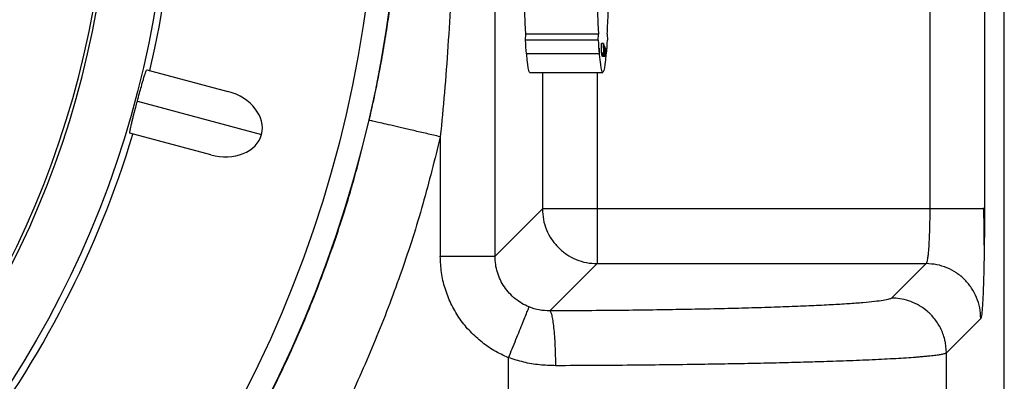
# Model space of a CAD drawing. Units: inches. Extents: x 0.3 to 21.8, y 0.2 to 16.9.
# Drawn here: x 13.9 to 14.7, y 14 to 14.3 of the extents above; entities that cross this region are included whole.
import ezdxf

# ---------------------------------------------------------------- set-up
doc = ezdxf.new("R2010")
doc.units = ezdxf.units.IN
doc.header["$MEASUREMENT"] = 0

msp = doc.modelspace()

# ---------------------------------------------------------------- linework, layer by layer
at = {"color": 7, "linetype": 'Continuous', "lineweight": 25}
for p, q in [((14.67701038, 13.84251559), (14.67701038, 15.07784559)), ((14.26679708, 14.12615729), (14.26679708, 14.79420361)), ((14.61694607, 14.75609684), (14.61694607, 14.16426392)), ((14.66103667, 14.75609139), (14.66103667, 14.16426979)), ((14.29121014, 14.30478812), (14.29111379, 14.30001224)), ((14.34999788, 14.30478812), (14.29121014, 14.30478812)), ((14.34990153, 14.30001224), (14.34999788, 14.30478812)), ((14.35714878, 14.30478812), (14.35724513, 14.30001224)), ((14.34990153, 14.30001224), (14.29111379, 14.30001224)), ((14.3506646, 14.29375871), (14.35056825, 14.28898283)), ((14.35252452, 14.28965985), (14.35245191, 14.29742669)), ((14.35421548, 14.29742669), (14.35245191, 14.29742669)), ((14.35428809, 14.28965985), (14.35421548, 14.29742669)), ((14.35421548, 14.29742669), (14.35424254, 14.29729118)), ((14.35424254, 14.29729118), (14.35426711, 14.2947312)), ((14.35442889, 14.29634997), (14.35425165, 14.29634997)), ((14.35426711, 14.2947312), (14.35437505, 14.29418621)), ((14.35435959, 14.29354842), (14.35427401, 14.29398147)), ((14.35427401, 14.29398147), (14.35430051, 14.29116667)), ((14.35435959, 14.29354842), (14.35427815, 14.29354842)), ((14.35445677, 14.29620856), (14.35429416, 14.28962891)), ((14.35430051, 14.29116667), (14.35435959, 14.29354842)), ((14.35437505, 14.29418621), (14.35442889, 14.29634997)), ((14.35442889, 14.29634997), (14.35445677, 14.29620856)), ((14.3544968, 14.29605429), (14.35445291, 14.29605429)), ((14.35446395, 14.28880887), (14.3544968, 14.29605429)), ((14.35451392, 14.29426172), (14.3544888, 14.28871607)), ((14.3544968, 14.29605429), (14.35450232, 14.29603367)), ((14.35450232, 14.29603367), (14.35464423, 14.28993567)), ((14.35465693, 14.28809007), (14.35451392, 14.29426172)), ((14.35466907, 14.29541209), (14.35451695, 14.29541209)), ((14.35464423, 14.28993567), (14.35466907, 14.29541209)), ((14.3546953, 14.29531487), (14.35466245, 14.28806945)), ((14.35466907, 14.29541209), (14.3546953, 14.29531487)), ((14.35475245, 14.2951269), (14.35469447, 14.2951269)), ((14.35472705, 14.28788148), (14.35475245, 14.2951269)), ((14.35475245, 14.2951269), (14.35477757, 14.29505473)), ((14.35477757, 14.29505473), (14.35475245, 14.2878093)), ((14.35483582, 14.29491639), (14.35477729, 14.29491639)), ((14.35481732, 14.28760321), (14.35483582, 14.29491639)), ((14.35483582, 14.29491639), (14.3548615, 14.29486484)), ((14.3548615, 14.29486484), (14.35485266, 14.29133566)), ((14.35499125, 14.29459823), (14.35486067, 14.29459823)), ((14.35498242, 14.29106906), (14.35499125, 14.29459823)), ((14.35499125, 14.29459823), (14.35501693, 14.29454521)), ((14.35501693, 14.29454521), (14.35499843, 14.28723205)), ((14.35517981, 14.29456763), (14.35500588, 14.29456763)), ((14.35508677, 14.29273821), (14.35501223, 14.29273821)), ((14.35506717, 14.29318894), (14.35501334, 14.29318894)), ((14.35508677, 14.29273821), (14.35506717, 14.29318894)), ((14.35657841, 14.28898283), (14.35648206, 14.29375871)), ((14.35056825, 14.28898283), (14.29178051, 14.28898283)), ((14.35253059, 14.28962891), (14.35252452, 14.28965985)), ((14.35428809, 14.28965985), (14.35252452, 14.28965985)), ((14.35429416, 14.28962891), (14.35253059, 14.28962891)), ((14.35270038, 14.28880887), (14.35270397, 14.28962891)), ((14.35272523, 14.28871607), (14.35270038, 14.28880887)), ((14.35446395, 14.28880887), (14.35270038, 14.28880887)), ((14.3544888, 14.28871607), (14.35272523, 14.28871607)), ((14.35289336, 14.28809007), (14.35287872, 14.28871607)), ((14.35289888, 14.28806945), (14.35289336, 14.28809007)), ((14.35465693, 14.28809007), (14.35289336, 14.28809007)), ((14.35466245, 14.28806945), (14.35289888, 14.28806945)), ((14.35296348, 14.28788148), (14.35296403, 14.28806945)), ((14.35298888, 14.2878093), (14.35296348, 14.28788148)), ((14.35472705, 14.28788148), (14.35296348, 14.28788148)), ((14.35475245, 14.2878093), (14.35298888, 14.2878093)), ((14.35305376, 14.28760321), (14.35305431, 14.2878093)), ((14.35307943, 14.28755167), (14.35305376, 14.28760321)), ((14.35481732, 14.28760321), (14.35305376, 14.28760321)), ((14.354843, 14.28755167), (14.35307943, 14.28755167)), ((14.35320919, 14.28728507), (14.35320974, 14.28755167)), ((14.35323486, 14.28723205), (14.35320919, 14.28728507)), ((14.35497276, 14.28728507), (14.35320919, 14.28728507)), ((14.35499843, 14.28723205), (14.35323486, 14.28723205)), ((14.35517346, 14.28688621), (14.35340989, 14.28688621)), ((14.35429416, 14.28962891), (14.35428809, 14.28965985)), ((14.3544888, 14.28871607), (14.35446395, 14.28880887)), ((14.35466245, 14.28806945), (14.35465693, 14.28809007)), ((14.35475245, 14.2878093), (14.35472705, 14.28788148)), ((14.354843, 14.28755167), (14.35481732, 14.28760321)), ((14.35485073, 14.29061982), (14.354843, 14.28755167)), ((14.35498049, 14.29035322), (14.35485018, 14.29035322)), ((14.35498049, 14.29035322), (14.35485073, 14.29061982)), ((14.35485266, 14.29133566), (14.35498242, 14.29106906)), ((14.35497276, 14.28728507), (14.35498049, 14.29035322)), ((14.35499843, 14.28723205), (14.35497276, 14.28728507)), ((14.35506303, 14.28850644), (14.35500174, 14.28850644)), ((14.35508374, 14.28893507), (14.35500285, 14.28893507)), ((14.35528776, 14.29067315), (14.35500726, 14.29067315)), ((14.35506303, 14.28850644), (14.35508374, 14.28893507)), ((14.35657841, 14.28898283), (14.35612233, 14.28898283)), ((13.98639188, 14.27630723), (14.05164668, 14.25882223)), ((14.29478559, 14.27405391), (14.35357333, 14.27405391)), ((14.30490679, 14.27405391), (14.30490679, 14.16426979)), ((14.34899738, 14.27405391), (14.34899738, 14.16426979)), ((13.97865929, 14.25097477), (14.07865208, 14.22418178)), ((14.03794451, 14.20768499), (13.97268971, 14.22516999)), ((14.22270455, 14.22229818), (14.22270649, 14.12616026)), ((14.30490679, 14.16426979), (14.26679708, 14.12615729)), ((14.61694607, 14.16426392), (14.34899738, 14.16426979)), ((14.66103667, 14.16426979), (14.660217, 14.16426927)), ((14.34899766, 14.12017902), (14.31094869, 14.0821324)), ((14.34899766, 14.12017902), (14.61397247, 14.12017919)), ((14.61397247, 14.12017919), (14.5862708, 14.09247746)), ((14.65806306, 14.07608825), (14.63036223, 14.04838728)), ((14.63036223, 13.88914594), (14.63036223, 14.04838728)), ((14.27763525, 13.89905887), (14.27763525, 14.04448337))]:
    msp.add_line(p, q, dxfattribs=at)
at = {"color": 7, "linetype": 'Continuous', "lineweight": 25, "flags": 128}
for points in [[(14.35648206, 14.29375871), (14.35609086, 14.28860029), (14.35568834, 14.28419648), (14.35527671, 14.28056664), (14.35485736, 14.27772674), (14.35443248, 14.27568927), (14.35400373, 14.2744632), (14.35357333, 14.27405391), (14.35314265, 14.2744632), (14.35271418, 14.27568927), (14.3522893, 14.27772674), (14.35186995, 14.28056664), (14.35145832, 14.28419648), (14.3510558, 14.28860029), (14.3506646, 14.29375871)], [(14.29478559, 14.27405391), (14.29435519, 14.2744632), (14.29392645, 14.27568927), (14.29350157, 14.27772674), (14.29308221, 14.28056664), (14.29267058, 14.28419648), (14.29226806, 14.28860029), (14.29223659, 14.28898283)]]:
    msp.add_lwpolyline(points, dxfattribs=at)
at = {"color": 7, "linetype": 'Continuous', "lineweight": 25}
for radius in [0.99263391, 0.97394627, 0.80639185]:
    msp.add_circle((13.19789265, 14.46018059), radius, dxfattribs=at)
for centre, radius, start, end in [((13.19789265, 14.46018059), 0.76007411, 93.23136515, 86.76863485), ((13.19789265, 14.46018059), 0.75735294, 93.33950873, 86.66049127), ((13.19789265, 14.46018059), 0.81218157, 346.86771245, 28.13228755), ((17.48297535, 14.44130889), 3.19468356, 179.85935056, 182.44920866), ((17.54247792, 14.4413294), 3.19539862, 179.85974986, 182.44902841), ((13.09969431, 14.37015294), 1.25915222, 357.02433742, 357.84436027), ((14.49644077, 14.30688928), 0.20544211, 181.91829715, 185.00027815), ((14.55522851, 14.30688928), 0.20544211, 181.91829715, 185.00027815), ((14.15191815, 14.30688928), 0.20544211, 354.99972185, 358.08170285), ((13.19789265, 14.46018059), 0.81218157, 301.86771245, 343.13228755)]:
    msp.add_arc(centre, radius, start, end, dxfattribs=at)
for major_axis, start_param, end_param in [((-0.03385653, 0.00907183), 3.141592654, 4.71238898), ((0.03385653, -0.00907183), 4.71238898, 6.283185307)]:
    msp.add_ellipse((14.04479566, 14.23325361), major_axis=major_axis, ratio=0.755205033, start_param=start_param, end_param=end_param, dxfattribs=at)
for points, knots in [([(14.22270649, 14.69806343), (14.22387918, 14.68570978), (14.22622984, 14.66094686), (14.22901489, 14.6236524), (14.23132874, 14.58508658), (14.23308821, 14.54480807), (14.23417605, 14.5028608), (14.23455706, 14.46093793), (14.2342073, 14.41848335), (14.23311604, 14.37637369), (14.23132388, 14.3349384), (14.2289492, 14.29570484), (14.22614051, 14.25844097), (14.2238306, 14.23414301), (14.22270455, 14.22229818)], [0, 0, 0, 0, 0.078118016, 0.156587689, 0.235427585, 0.321344554, 0.410393631, 0.499579704, 0.585259716, 0.677654091, 0.764753092, 0.846350158, 0.925098401, 1, 1, 1, 1]), ([(14.1654413, 14.23559033), (14.16667287, 14.24101408), (14.16927236, 14.25246207), (14.17290245, 14.27023975), (14.17640124, 14.28905585), (14.17946918, 14.30757955), (14.18243795, 14.32782913), (14.18491643, 14.34762086), (14.18705703, 14.36828792), (14.1887269, 14.38813661), (14.19004272, 14.409049), (14.1909046, 14.43001858), (14.19130945, 14.4501666), (14.19131149, 14.46984986), (14.19092107, 14.48967236), (14.19011443, 14.50974067), (14.18889727, 14.52977413), (14.18733767, 14.54902478), (14.18535483, 14.56877273), (14.18315179, 14.58702492), (14.18075642, 14.60417591), (14.17851144, 14.6186428), (14.17613859, 14.63260778), (14.17368372, 14.64595148), (14.171048, 14.65924238), (14.16833261, 14.67210599), (14.16638647, 14.68063072), (14.1654413, 14.68477085)], [0, 0, 0, 0, 0.036816399, 0.077708946, 0.120108548, 0.163522104, 0.202022518, 0.255622532, 0.295587066, 0.339594965, 0.387497897, 0.434301576, 0.478521498, 0.520889819, 0.564588749, 0.609757807, 0.653840301, 0.697455324, 0.737625131, 0.785251365, 0.819183382, 0.852292955, 0.882187177, 0.912971237, 0.942118348, 0.971889071, 1, 1, 1, 1]), ([(14.35506717, 14.29318894), (14.35507537, 14.29343273), (14.35509178, 14.29392041), (14.35513068, 14.29447478), (14.35516119, 14.29453243), (14.35517981, 14.29456763)], [0, 0, 0, 0, 0.280263128, 0.560637713, 1, 1, 1, 1]), ([(14.3551776, 14.29387828), (14.35515811, 14.29382403), (14.35512321, 14.29372694), (14.35509793, 14.29304091), (14.35508677, 14.29273821)], [0, 0, 0, 0, 0.558767008, 1, 1, 1, 1]), ([(14.35528776, 14.29067315), (14.35528624, 14.29114651), (14.35528321, 14.29209309), (14.35525353, 14.29315255), (14.35521609, 14.29376968), (14.35519044, 14.29384206), (14.3551776, 14.29387828)], [0, 0, 0, 0, 0.279581085, 0.559091402, 0.779368517, 1, 1, 1, 1]), ([(14.35517981, 14.29456763), (14.35520235, 14.29449732), (14.35524262, 14.29437173), (14.35527147, 14.29356888), (14.35528417, 14.29321546)], [0, 0, 0, 0, 0.559800291, 1, 1, 1, 1]), ([(14.35528417, 14.29321546), (14.35529441, 14.29276603), (14.35531274, 14.29196208), (14.35531399, 14.29100933), (14.35531454, 14.29058919)], [0, 0, 0, 0, 0.559032986, 1, 1, 1, 1]), ([(14.35340989, 14.28688621), (14.35338442, 14.28693155), (14.35335641, 14.28698139), (14.35333735, 14.28750436), (14.35333563, 14.28755167)], [0, 0, 0, 0, 0.909539033, 1, 1, 1, 1]), ([(14.35517346, 14.28688621), (14.35514892, 14.28698176), (14.35510507, 14.28715253), (14.35507589, 14.28809242), (14.35506303, 14.28850644)], [0, 0, 0, 0, 0.559501294, 1, 1, 1, 1]), ([(14.35508374, 14.28893507), (14.35509763, 14.28851857), (14.35512249, 14.28777294), (14.35515804, 14.28765848), (14.35517374, 14.28760796)], [0, 0, 0, 0, 0.558581476, 1, 1, 1, 1]), ([(14.35531454, 14.29058919), (14.35531171, 14.29001726), (14.35530607, 14.28887319), (14.35526688, 14.28764392), (14.355221, 14.28695457), (14.35518932, 14.28690901), (14.35517346, 14.28688621)], [0, 0, 0, 0, 0.27947484, 0.55905208, 0.779377276, 1, 1, 1, 1]), ([(14.35517374, 14.28760796), (14.35519012, 14.28765234), (14.35522286, 14.28774107), (14.35526084, 14.288536), (14.35528327, 14.28957367), (14.35528626, 14.29030653), (14.35528776, 14.29067315)], [0, 0, 0, 0, 0.279744628, 0.559296117, 0.779534347, 1, 1, 1, 1]), ([(13.97865929, 14.25097477), (13.97924217, 14.25313871), (13.9804045, 14.25745386), (13.98180996, 14.26253857), (13.98288435, 14.2663297), (13.98384996, 14.26963433), (13.98474612, 14.27253505), (13.98551479, 14.27476307), (13.98608579, 14.27611543), (13.98628983, 14.27624329), (13.98639188, 14.27630723)], [0, 0, 0, 0, 0.124049585, 0.247369139, 0.339130158, 0.431052759, 0.569910065, 0.709005981, 0.854472071, 1, 1, 1, 1]), ([(13.97268971, 14.22516999), (13.97262507, 14.2253566), (13.97249589, 14.22572954), (13.9729074, 14.22809692), (13.97355346, 14.23104905), (13.97421231, 14.23382465), (13.97498389, 14.23693216), (13.9759603, 14.24075829), (13.97720085, 14.24551003), (13.978217, 14.24931754), (13.97865929, 14.25097477)], [0, 0, 0, 0, 0.199381417, 0.398463856, 0.507092226, 0.615584881, 0.698604196, 0.781498048, 0.904895793, 1, 1, 1, 1]), ([(14.01668589, 13.89789176), (14.0264667, 13.91261585), (14.04602836, 13.94206407), (14.07233091, 13.98814123), (14.09630533, 14.03544943), (14.11768964, 14.08399506), (14.13641218, 14.1336166), (14.15265553, 14.18412481), (14.16117938, 14.21843515), (14.1654413, 14.23559033)], [0, 0, 0, 0, 0.142856979, 0.285714427, 0.428571606, 0.57142869, 0.714285699, 0.857142749, 1, 1, 1, 1]), ([(14.22270455, 14.22229818), (14.2190377, 14.22314934), (14.21170406, 14.22485163), (14.20110805, 14.22731127), (14.19130479, 14.2295868), (14.1826582, 14.23159384), (14.17547251, 14.23326184), (14.17006259, 14.23451754), (14.16643644, 14.23535937), (14.16577302, 14.23551334), (14.1654413, 14.23559033)], [0, 0, 0, 0, 0.125000152, 0.249998449, 0.37499972, 0.500000265, 0.625001076, 0.7500009, 0.874998773, 1, 1, 1, 1]), ([(14.22270455, 14.22229818), (14.21820147, 14.20416816), (14.20918945, 14.16788452), (14.19199917, 14.11440655), (14.17215234, 14.06178564), (14.14945511, 14.01025804), (14.1240265, 13.96009572), (14.09617305, 13.91131439), (14.07548532, 13.88017356), (14.06514814, 13.8646132)], [0, 0, 0, 0, 0.142537714, 0.28526094, 0.428397984, 0.571599641, 0.714737602, 0.85746098, 1, 1, 1, 1]), ([(14.30490679, 14.16426979), (14.30507414, 14.16138631), (14.30540886, 14.15561934), (14.30803681, 14.14730099), (14.31211483, 14.13963311), (14.31764045, 14.13291276), (14.32436073, 14.12738693), (14.33202869, 14.12330901), (14.3403471, 14.12068102), (14.3461141, 14.12034636), (14.34899766, 14.12017902)], [0, 0, 0, 0, 0.124999543, 0.249999693, 0.374999682, 0.499997809, 0.624997134, 0.749999559, 0.874997031, 1, 1, 1, 1]), ([(14.34899738, 14.16426979), (14.34617405, 14.16426979), (14.34052746, 14.16426979), (14.33236891, 14.16426979), (14.32482075, 14.16426979), (14.31816336, 14.16426979), (14.31263071, 14.16426979), (14.3084651, 14.16426979), (14.30567285, 14.16426979), (14.30516214, 14.16426979), (14.30490679, 14.16426979)], [0, 0, 0, 0, 0.125001096, 0.249999564, 0.375000618, 0.499999414, 0.62499873, 0.75000034, 0.875001157, 1, 1, 1, 1]), ([(14.34899738, 14.16426979), (14.34899738, 14.16144537), (14.34899738, 14.1557965), (14.34899738, 14.14765472), (14.34899738, 14.14004294), (14.34899738, 14.13576305), (14.34899738, 14.13362309)], [0, 0, 0, 0, 0.249999081, 0.500000401, 0.749999105, 1, 1, 1, 1]), ([(14.61694607, 14.16426392), (14.61693511, 14.16145706), (14.61691304, 14.15580423), (14.616758, 14.14859386), (14.61656104, 14.14267682), (14.6163461, 14.13792628), (14.61612731, 14.13420859), (14.61592227, 14.13138678), (14.61574704, 14.12929911), (14.61555479, 14.12733396), (14.61534502, 14.12552634), (14.61510001, 14.12378215), (14.61479612, 14.12212612), (14.61441343, 14.12067566), (14.61412744, 14.12035367), (14.61397247, 14.12017919)], [0, 0, 0, 0, 0.124065251, 0.249859228, 0.330710125, 0.413935989, 0.499543519, 0.54585206, 0.593992069, 0.643964422, 0.695768532, 0.749404353, 0.817658203, 0.901194072, 1, 1, 1, 1]), ([(14.660217, 14.16426927), (14.66013471, 14.1642692), (14.6597328, 14.16426886), (14.65741842, 14.16426835), (14.65332914, 14.16426763), (14.64777577, 14.16426685), (14.64112387, 14.16426614), (14.63357416, 14.1642654), (14.62541598, 14.16426469), (14.61976933, 14.16426418), (14.61694607, 14.16426392)], [0, 0, 0, 0, 0.035478153, 0.173267659, 0.311055825, 0.4488466, 0.586633879, 0.724423647, 0.862214878, 1, 1, 1, 1]), ([(14.66085474, 14.13507387), (14.66085653, 14.13523738), (14.66089454, 14.13869747), (14.66084484, 14.145568), (14.66070025, 14.15546083), (14.66046373, 14.16186021), (14.66034676, 14.16502499)], [0, 0, 0, 0, 0.016609553, 0.351468486, 0.679271777, 1, 1, 1, 1]), ([(14.66103667, 14.16426979), (14.66103164, 14.16045454), (14.66102167, 14.15289647), (14.66095685, 14.14307261), (14.66088487, 14.13730981), (14.66085695, 14.13507383)], [0, 0, 0, 0, 0.384175204, 0.761058508, 1, 1, 1, 1]), ([(14.34899738, 14.13362309), (14.34899738, 14.13169961), (14.34899738, 14.12785263), (14.3489974, 14.12375086), (14.34899731, 14.12094185), (14.34899754, 14.1204333), (14.34899766, 14.12017902)], [0, 0, 0, 0, 0.250000359, 0.500000804, 0.750002176, 1, 1, 1, 1]), ([(14.66085695, 14.13507383), (14.66084233, 14.13376338), (14.66078766, 14.12886372), (14.66064538, 14.1208956), (14.66043298, 14.11137585), (14.66017697, 14.10276531), (14.65988467, 14.09515595), (14.6595607, 14.08869404), (14.65921181, 14.08345572), (14.65884314, 14.07952844), (14.65845847, 14.07689067), (14.65819569, 14.0763574), (14.65806306, 14.07608825)], [0, 0, 0, 0, 0.039025649, 0.145913666, 0.252643166, 0.359402784, 0.466145096, 0.572838482, 0.679699112, 0.785919898, 0.891948888, 1, 1, 1, 1]), ([(14.27763525, 14.04448337), (14.27366575, 14.04629488), (14.26575715, 14.04990404), (14.25508814, 14.05749896), (14.24557329, 14.06642233), (14.2374805, 14.07669737), (14.23099596, 14.08806226), (14.22628462, 14.1002727), (14.22325638, 14.11306523), (14.22288984, 14.12179391), (14.22270649, 14.12616026)], [0, 0, 0, 0, 0.125222074, 0.24948503, 0.374497176, 0.49928155, 0.624102368, 0.749271189, 0.874577721, 1, 1, 1, 1]), ([(14.22270649, 14.12616026), (14.22552981, 14.12616013), (14.23117641, 14.12615988), (14.239335, 14.1261595), (14.24688304, 14.12615911), (14.25354059, 14.12615879), (14.25907342, 14.12615839), (14.26323874, 14.12615802), (14.26603105, 14.12615763), (14.26654174, 14.1261574), (14.26679708, 14.12615729)], [0, 0, 0, 0, 0.125000661, 0.24999889, 0.375000646, 0.499997932, 0.625001211, 0.749998796, 0.874999373, 1, 1, 1, 1]), ([(14.29424393, 14.08530613), (14.29225212, 14.08621645), (14.28827777, 14.08803286), (14.28292416, 14.09183217), (14.2781785, 14.09629967), (14.27416467, 14.10141641), (14.27092461, 14.10708598), (14.26858624, 14.11314776), (14.26707816, 14.11956087), (14.26689222, 14.12392458), (14.26679708, 14.12615729)], [0, 0, 0, 0, 0.125674695, 0.250763529, 0.375284491, 0.499266004, 0.623175606, 0.749274062, 0.871714711, 1, 1, 1, 1]), ([(14.65806306, 14.07608825), (14.65789568, 14.07897174), (14.65756091, 14.08473868), (14.65493338, 14.09305713), (14.65085528, 14.10072506), (14.6453294, 14.10744528), (14.63860919, 14.11297114), (14.6309413, 14.11704926), (14.62262291, 14.11967709), (14.61685593, 14.12001183), (14.61397247, 14.12017919)], [0, 0, 0, 0, 0.124999894, 0.249998753, 0.374998731, 0.499999833, 0.624999627, 0.749998749, 0.875000475, 1, 1, 1, 1]), ([(14.5862708, 14.09247746), (14.58571429, 14.09215612), (14.58460447, 14.09151529), (14.57982982, 14.09056632), (14.57281126, 14.08963596), (14.56341745, 14.08872966), (14.55175131, 14.08785491), (14.53787623, 14.08702072), (14.52193216, 14.08623322), (14.50404325, 14.08549887), (14.48436317, 14.08482295), (14.46303259, 14.08421099), (14.44021631, 14.0836678), (14.41608191, 14.08319848), (14.39088984, 14.08280602), (14.36487393, 14.08249454), (14.33819847, 14.08226001), (14.32004825, 14.08217501), (14.31094869, 14.0821324)], [0, 0, 0, 0, 0.062717143, 0.125072661, 0.187462404, 0.250081548, 0.312697897, 0.375313179, 0.437872009, 0.500429108, 0.562971441, 0.625488562, 0.688048135, 0.750636357, 0.813214497, 0.875487827, 0.937576234, 1, 1, 1, 1]), ([(14.63036223, 14.04838728), (14.6301071, 14.05195849), (14.62961081, 14.05890534), (14.6258925, 14.0684501), (14.62065438, 14.07646843), (14.61424956, 14.0827931), (14.60724482, 14.08742831), (14.60006399, 14.09045577), (14.59305421, 14.09217425), (14.5884666, 14.09237931), (14.5862708, 14.09247746)], [0, 0, 0, 0, 0.154694498, 0.300917733, 0.438661157, 0.567919082, 0.688688578, 0.800962917, 0.90473343, 1, 1, 1, 1]), ([(14.27763525, 14.04448337), (14.278626, 14.04691846), (14.28066285, 14.05192467), (14.28368386, 14.05935104), (14.28659405, 14.06650316), (14.28920728, 14.07292641), (14.29136495, 14.07822951), (14.29294172, 14.08210487), (14.29395127, 14.08458636), (14.29414838, 14.08507118), (14.29424421, 14.08530689)], [0, 0, 0, 0, 0.117226342, 0.241001214, 0.369539184, 0.500554964, 0.631492064, 0.759802527, 0.883220091, 1, 1, 1, 1]), ([(14.31094869, 14.0821324), (14.30807211, 14.08224609), (14.30240984, 14.08246987), (14.29693661, 14.08437088), (14.29424393, 14.08530613)], [0, 0, 0, 0, 0.508027538, 1, 1, 1, 1]), ([(14.31570575, 14.03804243), (14.31568106, 14.04068222), (14.31563028, 14.04611278), (14.31534663, 14.05417088), (14.31489697, 14.06193305), (14.31427832, 14.0688981), (14.31352707, 14.07463269), (14.31268906, 14.07879818), (14.31181957, 14.08143163), (14.31123356, 14.0819032), (14.31094869, 14.08213244)], [0, 0, 0, 0, 0.116889366, 0.240463275, 0.368935223, 0.499999862, 0.631066005, 0.759535758, 0.883108988, 1, 1, 1, 1]), ([(14.63036223, 14.04838728), (14.63018172, 14.04826407), (14.62983227, 14.04802555), (14.62884586, 14.04768063), (14.62762585, 14.04736017), (14.6262098, 14.04706422), (14.62467061, 14.04679271), (14.62289235, 14.04651906), (14.62082628, 14.04623963), (14.61839694, 14.04594933), (14.61578729, 14.0456697), (14.61301204, 14.04539963), (14.61009129, 14.04513914), (14.60704614, 14.04488835), (14.60251316, 14.04454118), (14.59614591, 14.04410508), (14.58749334, 14.04359001), (14.57819847, 14.04310205), (14.5683523, 14.04264126), (14.5580407, 14.04220762), (14.54734705, 14.04180109), (14.53413948, 14.04134557), (14.51801821, 14.04085388), (14.49858308, 14.04034216), (14.47835161, 14.03988228), (14.45748462, 14.03947421), (14.4337892, 14.03907884), (14.40703516, 14.03871418), (14.377088, 14.03840281), (14.34662132, 14.03816943), (14.32598222, 14.03808464), (14.31570575, 14.03804243)], [0, 0, 0, 0, 0.024040311, 0.046541512, 0.067504426, 0.086928478, 0.104813888, 0.121160388, 0.141257511, 0.160658787, 0.179553121, 0.19794067, 0.215821274, 0.233194823, 0.250061556, 0.288638687, 0.32626768, 0.362947331, 0.398678238, 0.43346016, 0.467293499, 0.500178216, 0.551956252, 0.602844566, 0.652843278, 0.701952325, 0.750171859, 0.813405386, 0.87612084, 0.938318971, 1, 1, 1, 1]), ([(14.31570575, 14.03804243), (14.31134082, 14.03817663), (14.30266924, 14.03844325), (14.28985409, 14.04061001), (14.28168139, 14.04320074), (14.27763525, 14.04448337)], [0, 0, 0, 0, 0.338515255, 0.672512212, 1, 1, 1, 1])]:
    msp.add_open_spline(points, degree=3, knots=knots, dxfattribs=at)

doc.saveas('drawing.dxf')
